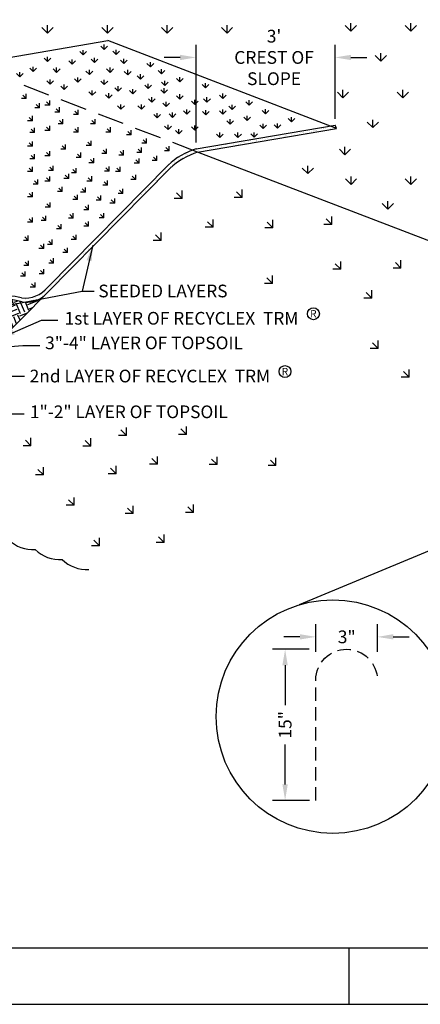
# Model space of a CAD drawing. Units: feet. Extents: x -571 to -252, y 302 to 510.
# Drawn here: x -463 to -406, y 302 to 441 of the extents above; entities that cross this region are included whole.
import ezdxf
from ezdxf.enums import TextEntityAlignment as Align

# ---------------------------------------------------------------- set-up
doc = ezdxf.new("R2010")
doc.units = ezdxf.units.FT
doc.header["$LTSCALE"] = 15
doc.header["$MEASUREMENT"] = 0
doc.header["$PDMODE"] = 3
doc.linetypes.add('HIDDEN', pattern=[0.375, 0.25, -0.125])
doc.linetypes.add('HIDDEN2', pattern=[0.1875, 0.125, -0.0625])
for name, color, linetype in [('BORDER', 7, 'Continuous'), ('HATCH-GRASS', 9, 'Continuous'), ('P-FABRIC', 1, 'Continuous'), ('TB-TEXT', 7, 'Continuous'), ('TEXT', 7, 'Continuous')]:
    doc.layers.add(name, color=color, linetype=linetype)
doc.styles.add('ROMAN', font='romans.shx')
doc.styles.add('SIMPLEX', font='simplex.shx')
doc.dimstyles.new('Cooper-15', dxfattribs={"dimscale": 15, "dimtxt": 0.12, "dimasz": 0.15, "dimexe": 0.12, "dimexo": 0.06, "dimgap": 0.06, "dimtad": 0, "dimzin": 12, "dimdsep": 46, "dimtxsty": 'SIMPLEX', "dimcen": 0.09, "dimclrd": 9, "dimclre": 9, "dimclrt": 256, "dimaunit": 1, "dimazin": 0, "dimtfac": 1, "dimtofl": 0, "dimtmove": 0, "dimatfit": 3, "dimfxl": 0, "dimtolj": 1, "dimtzin": 0, "dimarcsym": 0})

# ---------------------------------------------------------------- blocks, each defined once
blk = doc.blocks.new('*D7')
at = {"layer": 'Defpoints', "color": 0}
for p in [(-438.08, 435.18), (-418.46, 425.62), (-438.08, 422.26)]:
    blk.add_point(p, dxfattribs=at)
at = {"layer": 'TEXT', "color": 9, "lineweight": -2}
for p, q in [((-438.08, 423.16), (-438.08, 436.98)), ((-418.46, 426.52), (-418.46, 436.98)), ((-440.33, 435.18), (-442.58, 435.18)), ((-416.21, 435.18), (-413.96, 435.18))]:
    blk.add_line(p, q, dxfattribs=at)
at = {"layer": 'TEXT', "color": 9}
for points in [[(-440.33, 435.55), (-440.33, 434.8), (-438.08, 435.18)], [(-416.21, 435.55), (-416.21, 434.8), (-418.46, 435.18)]]:
    blk.add_solid(points, dxfattribs=at)
at = {"layer": 'TEXT', "insert": (-427.07, 435.18), "char_height": 1.8, "attachment_point": 5, "style": 'SIMPLEX'}
blk.add_mtext("\\A1;3'\\PCREST OF\\PSLOPE", dxfattribs=at)
blk = doc.blocks.new('*D8')
at = {"layer": 'Defpoints', "color": 0}
for p in [(-421.18, 353.42), (-421.18, 350.42), (-412.49, 350.42)]:
    blk.add_point(p, dxfattribs=at)
at = {"layer": 'HATCH-GRASS', "color": 9, "lineweight": -2}
for p, q in [((-421.18, 351.32), (-421.18, 355.22)), ((-412.49, 351.32), (-412.49, 355.22)), ((-423.43, 353.42), (-425.68, 353.42)), ((-410.24, 353.42), (-407.99, 353.42))]:
    blk.add_line(p, q, dxfattribs=at)
at = {"layer": 'HATCH-GRASS', "color": 9}
for points in [[(-423.43, 353.8), (-423.43, 353.05), (-421.18, 353.42)], [(-410.24, 353.8), (-410.24, 353.05), (-412.49, 353.42)]]:
    blk.add_solid(points, dxfattribs=at)
at = {"layer": 'HATCH-GRASS', "insert": (-416.81, 353.42), "char_height": 1.8, "attachment_point": 5, "style": 'SIMPLEX'}
blk.add_mtext('\\A1;3"', dxfattribs=at)
blk = doc.blocks.new('*D9')
at = {"layer": 'Defpoints', "color": 0}
for p in [(-421.22, 351.67), (-425.51, 330.35), (-421.18, 330.35)]:
    blk.add_point(p, dxfattribs=at)
at = {"layer": 'HATCH-GRASS', "color": 9, "lineweight": -2}
for p, q in [((-422.12, 351.67), (-427.31, 351.67)), ((-425.51, 349.42), (-425.51, 343.8)), ((-425.51, 332.6), (-425.51, 338.23)), ((-422.08, 330.35), (-427.31, 330.35))]:
    blk.add_line(p, q, dxfattribs=at)
at = {"layer": 'HATCH-GRASS', "color": 9}
for points in [[(-425.89, 349.42), (-425.14, 349.42), (-425.51, 351.67)], [(-425.89, 332.6), (-425.14, 332.6), (-425.51, 330.35)]]:
    blk.add_solid(points, dxfattribs=at)
at = {"layer": 'HATCH-GRASS', "insert": (-425.51, 341.01), "char_height": 1.8, "attachment_point": 5, "rotation": 90, "style": 'SIMPLEX'}
blk.add_mtext('\\A1;15"', dxfattribs=at)

msp = doc.modelspace()

# ---------------------------------------------------------------- hatches: boundary and pattern name
at = {"layer": 'HATCH-GRASS'}
h = msp.add_hatch(dxfattribs=at)
h.set_pattern_fill('EARTH', color=256, scale=6.634845, angle=22, style=0)
h.set_pattern_definition([(22, (1634.3206, -1776.8559), (0.9165661, 2.1592944), [1.6587112, -1.6587112]), (22, (1634.0876, -1776.2792), (0.9165661, 2.1592944), [1.6587112, -1.6587112]), (22, (1633.8545, -1775.7024), (0.9165661, 2.1592944), [1.6587112, -1.6587112]), (112, (1633.9691, -1775.4325), (-2.1592944, 0.9165661), [1.6587112, -1.6587112]), (112, (1634.5458, -1775.1995), (-2.1592944, 0.9165661), [1.6587112, -1.6587112]), (112, (1635.1226, -1774.9665), (-2.1592944, 0.9165661), [1.6587112, -1.6587112])])
h.paths.add_polyline_path([(-474.902, 387.691), (-473.332, 388.98), (-465.881, 396.523), (-465.173, 395.824), (-459.552, 401.514, -0.2178822), (-462.632, 400.704, 0.1894531), (-469.462, 399.979), (-470.93, 398.493), (-472.5, 397.203, -0.2343427), (-482.891, 394.801, 0.0050598), (-488.687, 396.116, 0.2488856), (-495.386, 394.226, -0.1543651), (-504.84, 389.584, 0.1257978), (-508.334, 388.105, -0.0719947), (-510.014, 387.172), (-519.399, 390.644, 0.1609898), (-519.731, 390.117), (-508.85, 386.092, -0.1151421), (-505.616, 387.381, 0.1543651), (-496.163, 392.023, -0.2488856), (-489.463, 393.913, -0.0050598), (-483.668, 392.599, 0.2343427), (-473.277, 395.001), (-471.707, 396.29), (-468.713, 399.321), (-468.005, 398.622), (-472.963, 393.603), (-474.533, 392.313, -0.2343427), (-484.924, 389.911, 0.0050598), (-490.719, 391.226, 0.2488856), (-497.419, 389.336, -0.1628991), (-507.448, 384.616), (-519.706, 389.151, -0.1871305), (-520.156, 388.352), (-502.122, 381.68, 0.0761659), (-497.788, 384.713, -0.2488856), (-491.089, 386.603, -0.0050598), (-485.293, 385.288, 0.2343427)])

# ---------------------------------------------------------------- linework, layer by layer
at = {"layer": 'BORDER', "color": 6}
msp.add_line((-252.104, 309.487), (-570.576, 309.487), dxfattribs=at)
at = {"layer": 'BORDER'}
msp.add_line((-416.448, 301.575), (-416.448, 309.487), dxfattribs=at)
at = {"layer": 'BORDER', "color": 6}
msp.add_lwpolyline([(-570.576, 510.075), (-570.576, 301.575), (-252.104, 301.575), (-252.104, 510.075)], close=True, dxfattribs=at)
at = {"layer": 'HATCH-GRASS'}
for p, q in [((-459.041, 438.623), (-459.832, 439.415)), ((-459.041, 438.623), (-459.041, 439.743)), ((-459.041, 438.623), (-458.249, 439.415)), ((-450.596, 438.623), (-451.387, 439.415)), ((-450.596, 438.623), (-450.596, 439.743)), ((-450.596, 438.623), (-449.804, 439.415)), ((-442.151, 438.623), (-442.943, 439.415)), ((-442.151, 438.623), (-442.151, 439.743)), ((-442.151, 438.623), (-441.359, 439.415)), ((-433.706, 438.623), (-434.498, 439.415)), ((-433.706, 438.623), (-433.706, 439.743)), ((-433.706, 438.623), (-432.915, 439.415)), ((-416.22, 438.893), (-417.012, 439.685)), ((-416.22, 438.893), (-416.22, 440.013)), ((-416.22, 438.893), (-415.429, 439.685)), ((-407.775, 438.893), (-408.567, 439.685)), ((-407.775, 438.893), (-407.775, 440.013)), ((-407.775, 438.893), (-406.984, 439.685)), ((-451.067, 436.312), (-451.542, 436.788)), ((-451.067, 436.312), (-451.067, 436.984)), ((-451.067, 436.312), (-450.592, 436.788)), ((-418.236, 425.174), (-450.54, 437.554)), ((-449.356, 435.574), (-449.356, 436.246)), ((-459.037, 434.603), (-459.512, 435.078)), ((-459.037, 434.603), (-459.037, 435.275)), ((-459.037, 434.603), (-458.562, 435.078)), ((-455.576, 434.214), (-455.576, 434.886)), ((-454.021, 435.535), (-454.496, 436.01)), ((-454.021, 435.535), (-454.021, 436.207)), ((-454.021, 435.535), (-453.546, 436.01)), ((-452.427, 434.447), (-452.902, 434.922)), ((-452.427, 434.447), (-452.427, 435.119)), ((-452.427, 434.447), (-451.952, 434.922)), ((-449.356, 435.574), (-449.831, 436.049)), ((-449.356, 435.574), (-448.881, 436.049)), ((-448.268, 434.331), (-448.268, 435.003)), ((-411.998, 434.671), (-412.79, 435.463)), ((-411.998, 434.671), (-411.998, 435.791)), ((-411.998, 434.671), (-411.206, 435.463)), ((-461.058, 433.204), (-461.533, 433.679)), ((-461.058, 433.204), (-461.058, 433.876)), ((-461.058, 433.204), (-460.583, 433.679)), ((-457.758, 433.077), (-458.233, 433.552)), ((-457.758, 433.077), (-457.758, 433.749)), ((-457.758, 433.077), (-457.283, 433.552)), ((-455.576, 434.214), (-456.052, 434.689)), ((-455.576, 434.214), (-455.101, 434.689)), ((-450.227, 433.077), (-450.702, 433.552)), ((-450.227, 433.077), (-450.227, 433.749)), ((-450.227, 433.077), (-449.752, 433.552)), ((-448.268, 434.331), (-448.743, 434.806)), ((-448.268, 434.331), (-447.793, 434.806)), ((-444.535, 433.865), (-445.01, 434.34)), ((-444.535, 433.865), (-444.535, 434.536)), ((-444.535, 433.865), (-444.06, 434.34)), ((-442.942, 432.854), (-442.942, 433.526)), ((-462.963, 432.427), (-463.438, 432.902)), ((-462.963, 432.427), (-462.963, 433.099)), ((-462.963, 432.427), (-462.488, 432.902)), ((-454.754, 431.683), (-455.229, 432.158)), ((-454.754, 431.683), (-454.754, 432.355)), ((-454.754, 431.683), (-454.279, 432.158)), ((-453.146, 432.781), (-453.621, 433.257)), ((-453.146, 432.781), (-453.146, 433.453)), ((-453.146, 432.781), (-452.671, 433.257)), ((-447.731, 432.739), (-448.206, 433.214)), ((-447.731, 432.739), (-447.731, 433.411)), ((-447.731, 432.739), (-447.255, 433.214)), ((-445.928, 432.128), (-446.403, 432.603)), ((-445.928, 432.128), (-445.928, 432.799)), ((-445.928, 432.128), (-445.453, 432.603)), ((-442.942, 432.854), (-443.417, 433.329)), ((-442.942, 432.854), (-442.467, 433.329)), ((-440.376, 431.727), (-440.851, 432.202)), ((-440.376, 431.727), (-440.376, 432.399)), ((-440.376, 431.727), (-439.901, 432.202)), ((-458.689, 431.387), (-459.164, 431.862)), ((-458.689, 431.387), (-458.689, 432.059)), ((-458.689, 431.387), (-458.214, 431.862)), ((-456.7, 430.669), (-457.175, 431.144)), ((-456.7, 430.669), (-456.7, 431.341)), ((-456.7, 430.669), (-456.225, 431.144)), ((-451.031, 431.345), (-451.506, 431.82)), ((-451.031, 431.345), (-451.031, 432.017)), ((-451.031, 431.345), (-450.556, 431.82)), ((-449.085, 430.432), (-449.56, 430.907)), ((-449.085, 430.432), (-449.085, 431.103)), ((-449.085, 430.432), (-448.61, 430.907)), ((-446.999, 430.023), (-446.999, 430.695)), ((-444.842, 430.786), (-445.317, 431.261)), ((-444.842, 430.786), (-444.842, 431.458)), ((-444.842, 430.786), (-444.367, 431.261)), ((-442.493, 431.203), (-442.968, 431.678)), ((-442.599, 430.15), (-442.599, 430.822)), ((-442.493, 431.203), (-442.493, 431.875)), ((-442.493, 431.203), (-442.018, 431.678)), ((-436.76, 430.873), (-437.235, 431.348)), ((-436.76, 430.873), (-436.76, 431.544)), ((-436.76, 430.873), (-436.285, 431.348)), ((-462.047, 429.377), (-462.719, 429.377)), ((-462.047, 429.377), (-462.522, 429.852)), ((-462.047, 429.377), (-462.047, 430.049)), ((-452.723, 429.867), (-453.198, 430.342)), ((-452.723, 429.867), (-452.723, 430.538)), ((-452.723, 429.867), (-452.248, 430.342)), ((-450.396, 429.444), (-450.871, 429.919)), ((-450.396, 429.444), (-450.396, 430.116)), ((-450.396, 429.444), (-449.921, 429.919)), ((-446.999, 430.023), (-447.474, 430.498)), ((-446.999, 430.023), (-446.524, 430.498)), ((-444.334, 428.883), (-444.809, 429.358)), ((-444.334, 428.883), (-444.334, 429.554)), ((-444.334, 428.883), (-443.858, 429.358)), ((-442.599, 430.15), (-443.074, 430.625)), ((-442.599, 430.15), (-442.124, 430.625)), ((-440.387, 429.305), (-440.862, 429.78)), ((-440.387, 429.305), (-440.387, 429.977)), ((-440.387, 429.305), (-439.912, 429.78)), ((-436.537, 428.879), (-437.012, 429.354)), ((-436.537, 428.879), (-436.537, 429.551)), ((-436.537, 428.879), (-436.062, 429.354)), ((-434.311, 429.396), (-434.786, 429.871)), ((-434.311, 429.396), (-434.311, 430.068)), ((-434.311, 429.396), (-433.836, 429.871)), ((-417.346, 429.501), (-418.137, 430.292)), ((-417.346, 429.501), (-417.346, 430.62)), ((-417.346, 429.501), (-416.554, 430.292)), ((-408.901, 429.501), (-409.693, 430.292)), ((-408.901, 429.501), (-408.901, 430.62)), ((-408.901, 429.501), (-408.109, 430.292)), ((-460.163, 428.066), (-460.835, 428.066)), ((-460.163, 428.066), (-460.638, 428.541)), ((-460.163, 428.066), (-460.163, 428.738)), ((-458.739, 428.45), (-459.411, 428.45)), ((-458.739, 428.45), (-459.214, 428.925)), ((-458.739, 428.45), (-458.739, 429.121)), ((-457.348, 427.469), (-457.823, 427.944)), ((-457.348, 427.469), (-457.348, 428.141)), ((-448.68, 427.869), (-449.155, 428.344)), ((-448.68, 427.869), (-448.68, 428.54)), ((-448.68, 427.869), (-448.205, 428.344)), ((-445.803, 427.869), (-446.278, 428.344)), ((-445.803, 427.869), (-445.803, 428.54)), ((-445.803, 427.869), (-445.328, 428.344)), ((-442.309, 428.252), (-442.784, 428.727)), ((-442.309, 428.252), (-442.309, 428.924)), ((-442.309, 428.252), (-441.834, 428.727)), ((-438.272, 428.545), (-438.747, 429.02)), ((-438.272, 428.545), (-438.272, 429.216)), ((-438.272, 428.545), (-437.797, 429.02)), ((-432.966, 427.822), (-433.441, 428.297)), ((-432.966, 427.822), (-432.966, 428.494)), ((-432.966, 427.822), (-432.491, 428.297)), ((-430.579, 428.463), (-431.054, 428.938)), ((-430.579, 428.463), (-430.579, 429.135)), ((-430.579, 428.463), (-430.104, 428.938)), ((-461.181, 426.248), (-461.656, 426.723)), ((-461.181, 426.248), (-461.181, 426.919)), ((-457.348, 427.469), (-458.02, 427.469)), ((-454.709, 427.13), (-455.381, 427.13)), ((-454.709, 427.13), (-455.184, 427.605)), ((-454.709, 427.13), (-454.709, 427.802)), ((-443.561, 426.644), (-444.036, 427.119)), ((-443.561, 426.644), (-443.561, 427.315)), ((-443.561, 426.644), (-443.086, 427.119)), ((-441.403, 426.728), (-441.878, 427.203)), ((-441.403, 426.728), (-441.403, 427.4)), ((-441.403, 426.728), (-440.928, 427.203)), ((-439.386, 427.175), (-439.861, 427.65)), ((-439.386, 427.175), (-439.386, 427.846)), ((-439.386, 427.175), (-438.911, 427.65)), ((-436.706, 427.066), (-437.181, 427.541)), ((-436.706, 427.066), (-436.706, 427.738)), ((-436.706, 427.066), (-436.231, 427.541)), ((-434.319, 427.175), (-434.794, 427.65)), ((-434.319, 427.175), (-434.319, 427.846)), ((-434.319, 427.175), (-433.844, 427.65)), ((-430.85, 426.259), (-431.325, 426.734)), ((-430.85, 426.259), (-430.85, 426.931)), ((-430.85, 426.259), (-430.375, 426.734)), ((-428.274, 427.217), (-428.749, 427.692)), ((-428.274, 427.217), (-428.274, 427.889)), ((-428.274, 427.217), (-427.799, 427.692)), ((-424.62, 426.09), (-425.095, 426.565)), ((-424.62, 426.09), (-424.62, 426.762)), ((-424.62, 426.09), (-424.145, 426.565)), ((-461.181, 426.248), (-461.853, 426.248)), ((-460.878, 424.571), (-460.878, 425.243)), ((-458.739, 424.867), (-459.214, 425.342)), ((-458.739, 424.867), (-458.739, 425.539)), ((-456.882, 425.807), (-457.553, 425.807)), ((-456.882, 425.807), (-457.357, 426.282)), ((-456.882, 425.807), (-456.882, 426.479)), ((-454.709, 424.652), (-454.709, 425.324)), ((-452.308, 425.807), (-452.98, 425.807)), ((-452.308, 425.807), (-452.783, 426.282)), ((-452.308, 425.807), (-452.308, 426.479)), ((-450.136, 424.652), (-450.136, 425.324)), ((-442.037, 424.996), (-442.513, 425.471)), ((-442.037, 424.996), (-442.037, 425.668)), ((-442.037, 424.996), (-441.562, 425.471)), ((-438.272, 424.911), (-438.747, 425.386)), ((-438.272, 424.911), (-438.272, 425.583)), ((-438.272, 424.911), (-437.797, 425.386)), ((-438.076, 422.264), (-418.457, 425.624)), ((-433.271, 425.775), (-433.746, 426.25)), ((-433.271, 425.775), (-433.271, 426.447)), ((-433.271, 425.775), (-432.796, 426.25)), ((-428.618, 425.13), (-429.093, 425.605)), ((-428.618, 425.13), (-428.618, 425.802)), ((-428.618, 425.13), (-428.143, 425.605)), ((-426.574, 425.184), (-427.049, 425.659)), ((-426.574, 425.184), (-426.574, 425.855)), ((-426.574, 425.184), (-426.099, 425.659)), ((-420.356, 425.133), (-420.356, 425.133)), ((-420.09, 425.215), (-420.09, 425.215)), ((-419.782, 425.178), (-419.782, 425.178)), ((-419.674, 425.344), (-419.674, 425.344)), ((-419.039, 425.21), (-419.039, 425.21)), ((-418.747, 425.358), (-418.747, 425.358)), ((-418.236, 425.174), (-418.457, 425.624)), ((-413.123, 425.278), (-413.915, 426.07)), ((-413.123, 425.278), (-413.123, 426.398)), ((-413.123, 425.278), (-412.332, 426.07)), ((-460.878, 424.571), (-461.55, 424.571)), ((-460.878, 424.571), (-461.353, 425.046)), ((-458.739, 424.867), (-459.411, 424.867)), ((-454.709, 424.652), (-455.381, 424.652)), ((-454.709, 424.652), (-455.184, 425.127)), ((-450.136, 424.652), (-450.808, 424.652)), ((-450.136, 424.652), (-450.611, 425.127)), ((-447.239, 424.241), (-447.911, 424.241)), ((-447.239, 424.241), (-447.714, 424.716)), ((-447.239, 424.241), (-447.239, 424.913)), ((-445.067, 423.085), (-445.067, 423.757)), ((-440.514, 424.404), (-440.989, 424.88)), ((-440.514, 424.404), (-440.514, 425.076)), ((-440.514, 424.404), (-440.039, 424.88)), ((-434.718, 423.898), (-435.193, 424.373)), ((-434.718, 423.898), (-434.718, 424.569)), ((-434.718, 423.898), (-434.243, 424.373)), ((-432.162, 423.893), (-432.637, 424.368)), ((-432.162, 423.893), (-432.162, 424.565)), ((-432.162, 423.893), (-431.687, 424.368)), ((-429.877, 423.935), (-430.352, 424.41)), ((-429.877, 423.935), (-429.877, 424.607)), ((-429.877, 423.935), (-429.402, 424.41)), ((-427.926, 423.768), (-427.926, 423.768)), ((-427.497, 423.894), (-427.497, 423.894)), ((-426.968, 423.822), (-426.968, 423.822)), ((-426.297, 424.05), (-426.297, 424.05)), ((-425.628, 424.045), (-425.628, 424.045)), ((-425.4, 424.235), (-425.4, 424.235)), ((-425.289, 424.163), (-425.289, 424.163)), ((-424.669, 424.332), (-424.669, 424.332)), ((-424.224, 424.338), (-424.224, 424.338)), ((-423.268, 424.552), (-423.268, 424.552)), ((-423.04, 424.614), (-423.04, 424.614)), ((-422.857, 424.59), (-422.857, 424.59)), ((-422.427, 424.491), (-422.427, 424.491)), ((-421.732, 424.706), (-421.732, 424.706)), ((-421.518, 424.813), (-421.518, 424.813)), ((-421.466, 424.789), (-421.466, 424.789)), ((-421.411, 424.896), (-421.411, 424.896)), ((-421.171, 424.893), (-421.171, 424.893)), ((-421.06, 424.821), (-421.06, 424.821)), ((-421.051, 424.918), (-421.051, 424.918)), ((-420.114, 425.106), (-420.114, 425.106)), ((-461.181, 422.665), (-461.853, 422.665)), ((-461.181, 422.665), (-461.656, 423.14)), ((-461.181, 422.665), (-461.181, 423.337)), ((-456.509, 422.227), (-456.984, 422.702)), ((-456.509, 422.227), (-456.509, 422.899)), ((-452.898, 422.764), (-453.57, 422.764)), ((-452.898, 422.764), (-453.373, 423.239)), ((-452.898, 422.764), (-452.898, 423.436)), ((-445.785, 421.784), (-445.785, 422.456)), ((-445.067, 423.085), (-445.738, 423.085)), ((-445.067, 423.085), (-445.542, 423.56)), ((-441.878, 421.988), (-442.353, 422.463)), ((-441.878, 421.988), (-441.878, 422.66)), ((-436.07, 422.358), (-436.07, 422.358)), ((-435.954, 422.578), (-435.954, 422.578)), ((-434.441, 422.64), (-434.441, 422.64)), ((-433.858, 422.918), (-433.858, 422.918)), ((-433.849, 422.51), (-433.849, 422.51)), ((-433.746, 422.846), (-433.746, 422.846)), ((-432.812, 422.922), (-432.812, 422.922)), ((-432.766, 422.713), (-432.766, 422.713)), ((-432.444, 422.802), (-432.444, 422.802)), ((-432.071, 422.929), (-432.071, 422.929)), ((-431.805, 423.011), (-431.805, 423.011)), ((-431.725, 423.236), (-431.725, 423.236)), ((-431.39, 423.14), (-431.39, 423.14)), ((-431.183, 423.204), (-431.183, 423.204)), ((-431.078, 423.055), (-431.078, 423.055)), ((-430.695, 423.355), (-430.695, 423.355)), ((-430.429, 423.438), (-430.429, 423.438)), ((-430.013, 423.566), (-430.013, 423.566)), ((-429.738, 423.277), (-429.738, 423.277)), ((-429.629, 423.576), (-429.629, 423.576)), ((-429.555, 423.486), (-429.555, 423.486)), ((-429.517, 423.505), (-429.517, 423.505)), ((-428.334, 423.57), (-428.334, 423.57)), ((-417.062, 421.434), (-417.062, 422.553)), ((-460.878, 420.874), (-461.353, 421.349)), ((-460.878, 420.874), (-460.878, 421.546)), ((-458.739, 421.284), (-459.411, 421.284)), ((-458.739, 421.284), (-459.214, 421.759)), ((-458.739, 421.284), (-458.739, 421.956)), ((-456.509, 422.227), (-457.18, 422.227)), ((-454.336, 421.072), (-455.008, 421.072)), ((-454.336, 421.072), (-454.811, 421.547)), ((-454.336, 421.072), (-454.336, 421.743)), ((-452.523, 420.293), (-452.523, 420.965)), ((-450.726, 421.609), (-451.398, 421.609)), ((-450.726, 421.609), (-451.201, 422.084)), ((-450.726, 421.609), (-450.726, 422.281)), ((-448.301, 421.41), (-448.973, 421.41)), ((-448.301, 421.41), (-448.776, 421.885)), ((-448.301, 421.41), (-448.301, 422.082)), ((-445.785, 421.784), (-446.457, 421.784)), ((-445.785, 421.784), (-446.26, 422.259)), ((-443.613, 420.629), (-444.088, 421.104)), ((-443.613, 420.629), (-443.613, 421.301)), ((-441.878, 421.988), (-442.549, 421.988)), ((-440.53, 421.073), (-440.53, 421.073)), ((-440.46, 421.041), (-440.46, 421.041)), ((-440.311, 420.985), (-440.311, 420.985)), ((-440.035, 421.022), (-440.035, 421.022)), ((-439.745, 421.59), (-439.745, 421.59)), ((-439.683, 421.59), (-439.683, 421.59)), ((-439.58, 421.532), (-439.58, 421.532)), ((-439.469, 421.46), (-439.469, 421.46)), ((-439.445, 421.637), (-439.445, 421.637)), ((-439.298, 421.519), (-439.298, 421.519)), ((-438.254, 421.735), (-438.254, 421.735)), ((-438.086, 422.26), (-438.086, 422.26)), ((-437.975, 422.188), (-437.975, 422.188)), ((-437.698, 422.076), (-437.698, 422.076)), ((-435.188, 422.287), (-435.188, 422.287)), ((-417.062, 421.434), (-417.854, 422.225)), ((-417.062, 421.434), (-416.27, 422.225)), ((-460.878, 420.874), (-461.55, 420.874)), ((-461.181, 419.082), (-461.181, 419.754)), ((-459.016, 402.765), (-442.022, 419.968)), ((-458.233, 419.231), (-458.708, 419.706)), ((-458.233, 419.231), (-458.233, 419.902)), ((-452.523, 420.293), (-453.195, 420.293)), ((-452.523, 420.293), (-452.998, 420.768)), ((-450.351, 419.138), (-450.826, 419.613)), ((-450.351, 419.138), (-450.351, 419.81)), ((-448.777, 419.093), (-448.777, 419.765)), ((-446.129, 420.254), (-446.801, 420.254)), ((-446.129, 420.254), (-446.604, 420.729)), ((-446.129, 420.254), (-446.129, 420.926)), ((-443.613, 420.629), (-444.285, 420.629)), ((-441.785, 420.024), (-441.785, 420.024)), ((-441.754, 419.741), (-441.754, 419.741)), ((-441.646, 419.798), (-441.646, 419.798)), ((-441.131, 420.4), (-441.131, 420.4)), ((-441.101, 420.549), (-441.101, 420.549)), ((-440.907, 420.258), (-440.907, 420.258)), ((-440.579, 420.748), (-440.579, 420.748)), ((-422.297, 418.787), (-423.089, 419.578)), ((-422.297, 418.787), (-422.297, 419.906)), ((-422.297, 418.787), (-421.506, 419.578)), ((-461.181, 419.082), (-461.853, 419.082)), ((-461.181, 419.082), (-461.656, 419.557)), ((-458.233, 419.231), (-458.905, 419.231)), ((-458.739, 417.701), (-458.739, 418.373)), ((-456.061, 418.075), (-456.536, 418.55)), ((-456.061, 418.075), (-456.061, 418.747)), ((-454.988, 418.888), (-455.66, 418.888)), ((-454.988, 418.888), (-455.463, 419.363)), ((-454.988, 418.888), (-454.988, 419.559)), ((-452.815, 417.732), (-453.29, 418.207)), ((-452.815, 417.732), (-452.815, 418.404)), ((-450.351, 419.138), (-451.023, 419.138)), ((-448.777, 419.093), (-449.448, 419.093)), ((-448.777, 419.093), (-449.252, 419.568)), ((-446.604, 417.937), (-447.079, 418.412)), ((-446.604, 417.937), (-446.604, 418.609)), ((-442.979, 418.409), (-442.979, 418.409)), ((-442.682, 418.82), (-442.682, 418.82)), ((-442.679, 419.299), (-442.679, 419.299)), ((-442.501, 419.475), (-442.501, 419.475)), ((-442.403, 419.336), (-442.403, 419.336)), ((-442.355, 419.068), (-442.355, 419.068)), ((-441.972, 419.392), (-441.972, 419.392)), ((-416.208, 417.256), (-416.208, 418.375)), ((-407.763, 417.256), (-407.763, 418.375)), ((-460.423, 417.3), (-461.095, 417.3)), ((-460.423, 417.3), (-460.898, 417.775)), ((-460.423, 417.3), (-460.423, 417.972)), ((-458.739, 417.701), (-459.411, 417.701)), ((-458.739, 417.701), (-459.214, 418.176)), ((-456.975, 416.272), (-456.975, 416.943)), ((-456.061, 418.075), (-456.732, 418.075)), ((-453.701, 416.179), (-453.701, 416.851)), ((-452.815, 417.732), (-453.487, 417.732)), ((-450.566, 417.139), (-451.238, 417.139)), ((-450.566, 417.139), (-451.041, 417.614)), ((-450.566, 417.139), (-450.566, 417.81)), ((-446.604, 417.937), (-447.276, 417.937)), ((-444.785, 416.891), (-444.785, 416.891)), ((-444.508, 416.887), (-444.508, 416.887)), ((-444.203, 417.077), (-444.203, 417.077)), ((-443.749, 417.87), (-443.749, 417.87)), ((-443.651, 417.78), (-443.651, 417.78)), ((-443.619, 417.801), (-443.619, 417.801)), ((-443.58, 417.736), (-443.58, 417.736)), ((-416.208, 417.256), (-416.999, 418.047)), ((-416.208, 417.256), (-415.416, 418.047)), ((-407.763, 417.256), (-408.555, 418.047)), ((-407.763, 417.256), (-406.971, 418.047)), ((-461.181, 415.499), (-461.853, 415.499)), ((-461.181, 415.499), (-461.656, 415.974)), ((-461.181, 415.499), (-461.181, 416.171)), ((-456.975, 416.272), (-457.647, 416.272)), ((-456.975, 416.272), (-457.45, 416.747)), ((-454.802, 415.116), (-455.277, 415.591)), ((-454.802, 415.116), (-454.802, 415.788)), ((-453.701, 416.179), (-454.373, 416.179)), ((-453.701, 416.179), (-454.176, 416.654)), ((-451.529, 415.024), (-452.004, 415.499)), ((-451.529, 415.024), (-451.529, 415.695)), ((-448.394, 415.983), (-449.065, 415.983)), ((-448.394, 415.983), (-448.869, 416.458)), ((-448.394, 415.983), (-448.394, 416.655)), ((-445.853, 415.941), (-445.853, 415.941)), ((-445.832, 415.87), (-445.832, 415.87)), ((-445.755, 415.851), (-445.755, 415.851)), ((-445.711, 416.152), (-445.711, 416.152)), ((-445.279, 416.208), (-445.279, 416.208)), ((-445.148, 416.396), (-445.148, 416.396)), ((-440.06, 415.268), (-440.851, 416.06)), ((-440.06, 415.268), (-440.06, 416.388)), ((-431.569, 415.437), (-432.688, 415.437)), ((-431.569, 415.437), (-432.36, 416.228)), ((-431.569, 415.437), (-431.569, 416.556)), ((-458.688, 414.054), (-459.36, 414.054)), ((-458.688, 414.054), (-459.163, 414.529)), ((-458.688, 414.054), (-458.688, 414.726)), ((-454.802, 415.116), (-455.474, 415.116)), ((-453.254, 413.694), (-453.729, 414.169)), ((-453.254, 413.694), (-453.254, 414.366)), ((-451.529, 415.024), (-452.2, 415.024)), ((-449.567, 414.62), (-450.238, 414.62)), ((-449.567, 414.62), (-450.042, 415.095)), ((-449.567, 414.62), (-449.567, 415.291)), ((-446.926, 414.617), (-446.926, 414.617)), ((-446.889, 414.962), (-446.889, 414.962)), ((-446.65, 414.654), (-446.65, 414.654)), ((-446.548, 415.321), (-446.548, 415.321)), ((-440.06, 415.268), (-441.179, 415.268)), ((-411.019, 413.756), (-411.811, 414.548)), ((-411.019, 413.756), (-411.019, 414.876)), ((-411.019, 413.756), (-410.228, 414.548)), ((-459.296, 412.154), (-459.771, 412.629)), ((-459.296, 412.154), (-459.296, 412.825)), ((-455.434, 412.522), (-455.909, 412.997)), ((-455.434, 412.522), (-455.434, 413.194)), ((-453.254, 413.694), (-453.925, 413.694)), ((-451.081, 412.539), (-451.556, 413.014)), ((-451.081, 412.539), (-451.081, 413.211)), ((-448.587, 413.024), (-448.587, 413.024)), ((-448.555, 412.733), (-448.555, 412.733)), ((-447.858, 413.923), (-447.858, 413.923)), ((-418.915, 411.623), (-418.915, 412.743)), ((-461.181, 411.916), (-461.853, 411.916)), ((-461.181, 411.916), (-461.656, 412.391)), ((-461.181, 411.916), (-461.181, 412.588)), ((-459.296, 412.154), (-459.968, 412.154)), ((-457.124, 410.998), (-457.599, 411.473)), ((-457.124, 410.998), (-457.124, 411.67)), ((-455.434, 412.522), (-456.106, 412.522)), ((-453.262, 411.367), (-453.934, 411.367)), ((-453.262, 411.367), (-453.737, 411.842)), ((-453.262, 411.367), (-453.262, 412.038)), ((-451.081, 412.539), (-451.753, 412.539)), ((-450.234, 411.433), (-450.234, 411.433)), ((-449.958, 411.47), (-449.958, 411.47)), ((-449.879, 411.717), (-449.879, 411.717)), ((-449.195, 412.242), (-449.195, 412.242)), ((-435.682, 411.214), (-436.474, 412.006)), ((-435.682, 411.214), (-435.682, 412.333)), ((-427.232, 411.16), (-428.024, 411.952)), ((-427.232, 411.16), (-427.232, 412.28)), ((-418.915, 411.623), (-420.035, 411.623)), ((-418.915, 411.623), (-419.707, 412.415)), ((-461.757, 409.369), (-461.757, 410.04)), ((-457.124, 410.998), (-457.796, 410.998)), ((-455.023, 409.496), (-455.498, 409.971)), ((-455.023, 409.496), (-455.023, 410.168)), ((-450.595, 411.167), (-450.595, 411.167)), ((-450.567, 410.621), (-450.567, 410.621)), ((-443.002, 409.346), (-443.794, 410.138)), ((-443.002, 409.346), (-443.002, 410.466)), ((-435.682, 411.214), (-436.802, 411.214)), ((-427.232, 411.16), (-428.352, 411.16)), ((-461.757, 409.369), (-462.429, 409.369)), ((-461.757, 409.369), (-462.232, 409.844)), ((-459.585, 408.213), (-460.06, 408.688)), ((-459.585, 408.213), (-459.585, 408.885)), ((-458.385, 408.802), (-459.057, 408.802)), ((-458.385, 408.802), (-458.86, 409.277)), ((-458.385, 408.802), (-458.385, 409.473)), ((-455.023, 409.496), (-455.695, 409.496)), ((-452.67, 408.692), (-452.67, 408.692)), ((-452.602, 408.579), (-452.602, 408.579)), ((-452.572, 408.603), (-452.572, 408.603)), ((-451.894, 409.84), (-451.894, 409.84)), ((-451.603, 409.642), (-451.603, 409.642)), ((-443.002, 409.346), (-444.122, 409.346)), ((-459.585, 408.213), (-460.257, 408.213)), ((-456.213, 407.646), (-456.885, 407.646)), ((-456.213, 407.646), (-456.688, 408.121)), ((-456.213, 407.646), (-456.213, 408.318)), ((-453.926, 407.563), (-453.926, 407.563)), ((-453.706, 407.714), (-453.706, 407.714)), ((-453.579, 408.265), (-453.579, 408.265)), ((-453.541, 408.249), (-453.541, 408.249)), ((-453.265, 408.286), (-453.265, 408.286)), ((-453.242, 408.088), (-453.242, 408.088)), ((-452.834, 408.342), (-452.834, 408.342)), ((-461.722, 405.806), (-462.393, 405.806)), ((-461.722, 405.806), (-462.197, 406.281)), ((-461.722, 405.806), (-461.722, 406.478)), ((-458.205, 406.166), (-458.877, 406.166)), ((-458.205, 406.166), (-458.68, 406.641)), ((-458.205, 406.166), (-458.205, 406.837)), ((-455.809, 405.785), (-455.809, 405.785)), ((-455.282, 406.522), (-455.282, 406.522)), ((-454.803, 406.933), (-454.803, 406.933)), ((-454.773, 406.764), (-454.773, 406.764)), ((-454.676, 406.674), (-454.676, 406.674)), ((-454.642, 407.014), (-454.642, 407.014)), ((-454.481, 406.751), (-454.481, 406.751)), ((-417.644, 405.282), (-418.435, 406.074)), ((-417.644, 405.282), (-417.644, 406.402)), ((-409.153, 405.45), (-409.944, 406.242)), ((-409.153, 405.45), (-409.153, 406.57)), ((-462.211, 404.296), (-462.883, 404.296)), ((-462.211, 404.296), (-462.686, 404.771)), ((-462.211, 404.296), (-462.211, 404.968)), ((-459.549, 404.65), (-460.221, 404.65)), ((-459.549, 404.65), (-460.024, 405.125)), ((-459.549, 404.65), (-459.549, 405.322)), ((-456.877, 404.835), (-456.877, 404.835)), ((-456.779, 404.746), (-456.779, 404.746)), ((-456.573, 405.102), (-456.573, 405.102)), ((-456.141, 405.158), (-456.141, 405.158)), ((-456.027, 405.601), (-456.027, 405.601)), ((-427.289, 403.274), (-427.289, 404.393)), ((-417.644, 405.282), (-418.763, 405.282)), ((-409.153, 405.45), (-410.272, 405.45)), ((-460.812, 402.768), (-461.287, 403.243)), ((-460.812, 402.768), (-460.812, 403.44)), ((-458.7, 403.079), (-458.7, 403.079)), ((-458.476, 402.937), (-458.476, 402.937)), ((-457.973, 403.409), (-457.973, 403.409)), ((-457.913, 403.857), (-457.913, 403.857)), ((-457.788, 403.567), (-457.788, 403.567)), ((-457.512, 403.604), (-457.512, 403.604)), ((-457.289, 403.934), (-457.289, 403.934)), ((-457.251, 404.269), (-457.251, 404.269)), ((-427.289, 403.274), (-428.408, 403.274)), ((-427.289, 403.274), (-428.08, 404.065)), ((-460.812, 402.768), (-461.484, 402.768)), ((-460.013, 401.844), (-460.013, 401.844)), ((-459.924, 401.747), (-459.924, 401.747)), ((-459.88, 401.917), (-459.88, 401.917)), ((-459.7, 401.605), (-459.7, 401.605)), ((-459.449, 401.974), (-459.449, 401.974)), ((-459.329, 402.369), (-459.329, 402.369)), ((-459.323, 402.42), (-459.323, 402.42)), ((-458.882, 402.817), (-458.882, 402.817)), ((-458.689, 402.86), (-458.689, 402.86)), ((-413.266, 401.228), (-414.058, 402.019)), ((-413.266, 401.228), (-413.266, 402.347)), ((-462.803, 400.751), (-462.803, 400.751)), ((-462.2, 401.085), (-462.2, 401.085)), ((-461.369, 400.803), (-461.369, 400.803)), ((-461.083, 400.978), (-461.083, 400.978)), ((-460.986, 400.888), (-460.986, 400.888)), ((-460.729, 401.294), (-460.729, 401.294)), ((-460.547, 401.088), (-460.547, 401.088)), ((-413.266, 401.228), (-414.386, 401.228)), ((-412.376, 394.105), (-413.168, 394.897)), ((-412.376, 394.105), (-412.376, 395.225)), ((-412.376, 394.105), (-413.496, 394.105)), ((-407.999, 390.051), (-408.79, 390.843)), ((-407.999, 390.051), (-407.999, 391.17)), ((-407.999, 390.051), (-409.118, 390.051)), ((-447.923, 381.829), (-448.715, 382.621)), ((-447.923, 381.829), (-447.923, 382.949)), ((-439.432, 381.997), (-440.224, 382.789)), ((-439.432, 381.997), (-439.432, 383.117)), ((-461.384, 380.389), (-462.176, 381.181)), ((-461.384, 380.389), (-461.384, 381.509)), ((-452.934, 380.335), (-453.725, 381.127)), ((-452.934, 380.335), (-452.934, 381.455)), ((-447.923, 381.829), (-449.043, 381.829)), ((-439.432, 381.997), (-440.552, 381.997)), ((-461.384, 380.389), (-462.503, 380.389)), ((-452.934, 380.335), (-454.053, 380.335)), ((-443.546, 377.774), (-444.338, 378.566)), ((-443.546, 377.774), (-443.546, 378.894)), ((-435.096, 377.721), (-435.888, 378.512)), ((-435.096, 377.721), (-435.096, 378.84)), ((-426.804, 377.581), (-427.596, 378.373)), ((-426.804, 377.581), (-426.804, 378.701)), ((-459.639, 376.265), (-460.431, 377.056)), ((-459.639, 376.265), (-459.639, 377.384)), ((-449.352, 376.443), (-450.143, 377.235)), ((-449.352, 376.443), (-449.352, 377.563)), ((-443.546, 377.774), (-444.666, 377.774)), ((-435.096, 377.721), (-436.215, 377.721)), ((-426.804, 377.581), (-427.923, 377.581)), ((-459.639, 376.265), (-460.759, 376.265)), ((-449.352, 376.443), (-450.471, 376.443)), ((-381.138, 375.533), (-423.522, 357.946)), ((-455.302, 371.988), (-456.094, 372.78)), ((-455.302, 371.988), (-455.302, 373.108)), ((-455.302, 371.988), (-456.422, 371.988)), ((-446.952, 370.81), (-447.743, 371.602)), ((-446.952, 370.81), (-446.952, 371.93)), ((-438.461, 370.978), (-439.58, 370.978)), ((-438.461, 370.978), (-439.252, 371.77)), ((-438.461, 370.978), (-438.461, 372.098)), ((-446.952, 370.81), (-448.071, 370.81)), ((-451.727, 366.278), (-452.519, 367.07)), ((-451.727, 366.278), (-451.727, 367.398)), ((-442.574, 366.755), (-443.366, 367.547)), ((-442.574, 366.755), (-442.574, 367.875)), ((-451.727, 366.278), (-452.847, 366.278)), ((-442.574, 366.755), (-443.694, 366.755))]:
    msp.add_line(p, q, dxfattribs=at)
msp.add_lwpolyline([(-464.543, 367.132, 0.2122888), (-460.769, 365.735, 0.2122888), (-456.994, 364.339, 0.2122888), (-453.219, 362.942)], format="xyb", dxfattribs=at)
msp.add_circle((-418.773, 342.171), 16.474, dxfattribs=at)
for centre, radius, start, end in [((-435.481, 413.263), 9.367, 106.07844, 134.28587), ((-465.144, 391.83), 9.715, 75.63041, 118.47034), ((-462.261, 405.385), 4.17, 263.49719, 321.08818), ((-461.978, 404.475), 3.828, 260.15521, 309.32172), ((-465.125, 391.652), 9.388, 74.60153, 117.51242)]:
    msp.add_arc(centre, radius, start, end, dxfattribs=at)
at = {"layer": 'P-FABRIC'}
for p, q in [((-470.158, 434.193), (-450.54, 437.554)), ((-437.855, 421.813), (-418.236, 425.174)), ((-488.095, 372.619), (-441.786, 419.5))]:
    msp.add_line(p, q, dxfattribs=at)
at = {"layer": 'P-FABRIC', "linetype": 'HIDDEN2', "flags": 128}
msp.add_lwpolyline([(-421.177, 330.355), (-421.177, 347.328, -1), (-412.489, 347.328)], format="xyb", dxfattribs=at)
at = {"layer": 'P-FABRIC'}
msp.add_arc((-434.876, 412.257), 10.01, 107.31645, 133.65165, dxfattribs=at)
at = {"layer": 'TB-TEXT', "color": 9}
for centre in [(-421.522, 399.016), (-425.527, 390.86)]:
    msp.add_circle(centre, 0.843, dxfattribs=at)
at = {"layer": 'TEXT', "linetype": 'HIDDEN'}
msp.add_line((-437.855, 421.813), (-470.158, 434.193), dxfattribs=at)
at = {"layer": 'TEXT', "color": 9}
for p, q in [((-394.104, 405.045), (-437.855, 421.813)), ((-454.142, 402.191), (-452.468, 402.211)), ((-459.898, 398.125), (-457.595, 398.115)), ((-462.533, 394.54), (-460.14, 394.538)), ((-462.303, 390.141), (-464.577, 390.141)), ((-464.577, 384.886), (-462.35, 384.886))]:
    msp.add_line(p, q, dxfattribs=at)

# ---------------------------------------------------------------- texts
at = {"layer": 'TB-TEXT', "color": 9, "style": 'ROMAN'}
for p in [(-421.522, 399.016), (-425.527, 390.86)]:
    msp.add_text('R', height=1.032, dxfattribs=at).set_placement(p, align=Align.MIDDLE_CENTER)
at = {"layer": 'TEXT', "char_height": 1.79141, "attachment_point": 1, "style": 'SIMPLEX'}
for s, insert, width in [('SEEDED LAYERS', (-451.878, 403.121), 41.41314), ('1st LAYER OF RECYCLEX  TRM', (-456.634, 399.27), 45.27548), ('3"-4" LAYER OF TOPSOIL', (-459.382, 395.799), 41.41314), ('2nd LAYER OF RECYCLEX  TRM', (-461.565, 391.119), 45.27548), ('1"-2" LAYER OF TOPSOIL', (-461.528, 386.073), 37.61194)]:
    msp.add_mtext(s, dxfattribs=dict(at, insert=insert, width=width))

# ---------------------------------------------------------------- dimensions: what is measured, and where the dimension line sits
at = {"layer": 'HATCH-GRASS'}
dim = msp.add_linear_dim(base=(-421.177, 353.423), p1=(-412.489, 350.417), p2=(-421.177, 350.417), text='3"', dimstyle='Cooper-15', override={"dimpost": "'"}, dxfattribs=at)
dim.commit()
dim.dimension.update_dxf_attribs({"geometry": '*D8', "text_midpoint": (-416.814, 353.423), "dimtype": 128})
dim = msp.add_linear_dim(base=(-425.515, 330.355), p1=(-421.219, 351.671), p2=(-421.177, 330.355), angle=90, text='15"', dimstyle='Cooper-15', override={"dimpost": "'"}, dxfattribs=at)
dim.commit()
dim.dimension.update_dxf_attribs({"geometry": '*D9', "text_midpoint": (-425.515, 341.013)})
at = {"layer": 'TEXT'}
dim = msp.add_linear_dim(base=(-438.076, 435.175), p1=(-418.457, 425.624), p2=(-438.076, 422.264), text="3'\\PCREST OF\\PSLOPE", dimstyle='Cooper-15', override={"dimpost": "'"}, dxfattribs=at)
dim.commit()
dim.dimension.update_dxf_attribs({"geometry": '*D7', "text_midpoint": (-427.067, 435.175), "dimtype": 128})

# ---------------------------------------------------------------- leaders
for points in [[(-452.67, 408.692), (-454.142, 402.191)], [(-470.637, 399.068), (-454.142, 402.191)], [(-465.89, 395.522), (-459.898, 398.125)], [(-470.841, 393.88), (-462.533, 394.54)]]:
    msp.add_leader(points, dimstyle='Cooper-15', dxfattribs=at)

doc.saveas('drawing.dxf')
